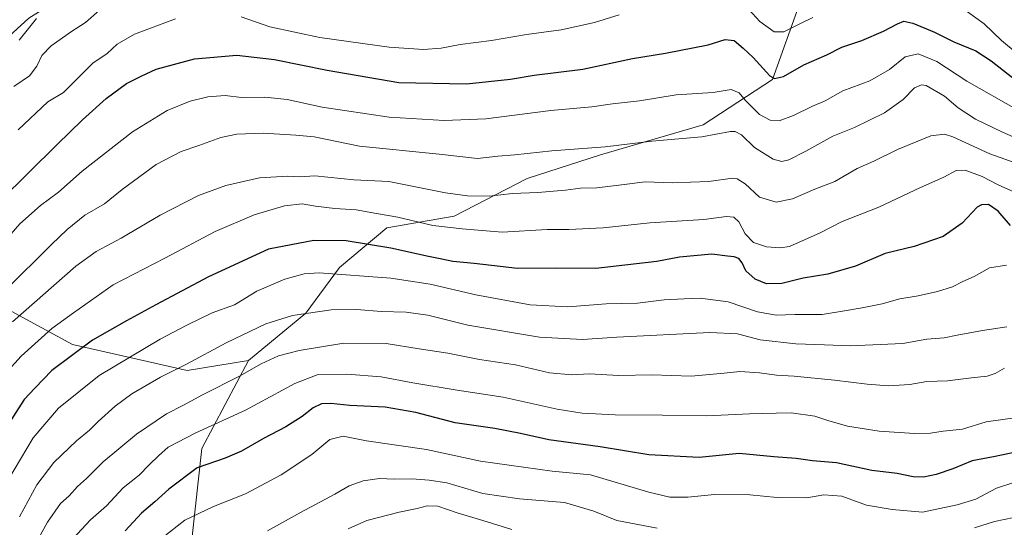
# Model space of a CAD drawing. Units: metres. Extents: x 648532 to 651997, y 4723086 to 4725473.
# Drawn here: x 650488 to 650858, y 4723764 to 4723955 of the extents above; entities that cross this region are included whole.
import ezdxf

# ---------------------------------------------------------------- set-up
doc = ezdxf.new("R2010")
doc.units = ezdxf.units.M
doc.header["$MEASUREMENT"] = 0
for name, color, linetype, lineweight in [('Arbolado forestal CxS', 92, 'Continuous', 0), ('Curva de nivel maestra', 30, 'Continuous', 30), ('Curva de nivel normal', 30, 'Continuous', 0)]:
    doc.layers.add(name, color=color, linetype=linetype, lineweight=lineweight)

msp = doc.modelspace()

# ---------------------------------------------------------------- linework, layer by layer
at = {"layer": 'Arbolado forestal CxS', "color": 92, "linetype": 'Continuous', "lineweight": 0}
for points in [[(650466.1545, 4724116.7543, 1015.0098), (650497.2193, 4724087.9083, 1025.1686), (650514.9705, 4724052.4057, 1036.2931), (650537.1597, 4724025.7785, 1043.7944), (650557.1297, 4723992.4947, 1055.8407), (650562.4195, 4723972.5109, 1062.8715), (650553.7867, 4723972.7119, 1063.4829), (650512.4495, 4723968.9073, 1059.608), (650491.3453, 4723955.6097, 1058.469), (650467.5507, 4723934.0373, 1057.2981)], [(650777.6899, 4724046.6113, 1048.3102), (650779.1115, 4724019.5827, 1053.9891), (650783.5721, 4723992.8021, 1059.5673), (650781.3407, 4723961.5585, 1066.7723), (650770.9302, 4723932.5459, 1074.7426), (650744.9049, 4723915.4365, 1083.0728), (650706.2387, 4723904.2781, 1085.0021), (650678.7263, 4723895.3515, 1087.4388), (650651.2139, 4723881.2169, 1091.9981), (650625.9319, 4723876.7543, 1095.9966), (650608.0865, 4723861.8757, 1103.2074), (650595.4453, 4723844.7659, 1109.2233), (650573.8811, 4723826.9125, 1112.6902)], [(650562.4195, 4723972.5109, 1062.8715), (650553.7867, 4723972.7119, 1063.4829), (650512.4495, 4723968.9073, 1059.608), (650491.3453, 4723955.6097, 1058.469), (650467.5507, 4723934.0373, 1057.2981), (650465.8067, 4723931.5073, 1057.3998)], [(650562.4195, 4723972.5109, 1062.8715), (650553.7867, 4723972.7119, 1063.4829), (650512.4495, 4723968.9073, 1059.608), (650491.3453, 4723955.6097, 1058.469), (650467.5507, 4723934.0373, 1057.2981), (650465.8067, 4723931.5073, 1057.3998)], [(650781.3407, 4723961.5585, 1066.7723), (650770.9302, 4723932.5459, 1074.7426), (650744.9049, 4723915.4365, 1083.0728), (650706.2387, 4723904.2781, 1085.0021), (650678.7263, 4723895.3515, 1087.4388), (650651.2139, 4723881.2169, 1091.9981), (650625.9319, 4723876.7543, 1095.9966), (650608.0865, 4723861.8757, 1103.2074), (650595.4453, 4723844.7659, 1109.2233), (650573.8811, 4723826.9125, 1112.6902), (650550.8297, 4723823.1939, 1109.8142), (650507.7027, 4723832.8651, 1098.3014), (650484.6517, 4723845.5113, 1087.9057)], [(650552.6002, 4723759.6727, 1132.2632), (650556.4023, 4723793.8931, 1122.075), (650573.8811, 4723826.9125, 1112.6902), (650595.4453, 4723844.7659, 1109.2233), (650608.0865, 4723861.8757, 1103.2074), (650625.9319, 4723876.7543, 1095.9966), (650651.2139, 4723881.2169, 1091.9981), (650678.7263, 4723895.3515, 1087.4388), (650706.2387, 4723904.2781, 1085.0021), (650744.9049, 4723915.4365, 1083.0728), (650770.9302, 4723932.5459, 1074.7426), (650781.3407, 4723961.5585, 1066.7723)], [(650467.5507, 4723934.0373, 1057.2981), (650491.3453, 4723955.6097, 1058.469)], [(650465.8067, 4723931.5073, 1057.3998), (650452.6795, 4723912.4637, 1057.8439), (650457.8841, 4723886.4271, 1066.7488), (650484.6517, 4723845.5113, 1087.9057), (650507.7027, 4723832.8651, 1098.3014), (650550.8297, 4723823.1939, 1109.8142), (650573.8811, 4723826.9125, 1112.6902)], [(650465.8067, 4723931.5073, 1057.3998), (650452.6795, 4723912.4637, 1057.8439), (650457.8841, 4723886.4271, 1066.7488), (650484.6517, 4723845.5113, 1087.9057), (650507.7027, 4723832.8651, 1098.3014), (650550.8297, 4723823.1939, 1109.8142), (650573.8811, 4723826.9125, 1112.6902)], [(650484.6517, 4723845.5113, 1087.9057), (650507.7027, 4723832.8651, 1098.3014), (650550.8297, 4723823.1939, 1109.8142), (650573.8811, 4723826.9125, 1112.6902), (650556.4023, 4723793.8931, 1122.075), (650552.6002, 4723759.6727, 1132.2632), (650599.4949, 4723731.7895, 1145.6831), (650599.9049, 4723731.6665, 1145.7931), (650578.6705, 4723710.8709, 1150.219), (650560.7935, 4723708.4053, 1148.8238), (650552.2463, 4723702.1653, 1149.6231), (650528.5403, 4723709.2345, 1138.4873), (650499.8363, 4723722.4827, 1124.9482), (650471.1313, 4723729.1069, 1111.571)], [(650573.8811, 4723826.9125, 1112.6902), (650556.4023, 4723793.8931, 1122.075), (650552.6002, 4723759.6727, 1132.2632), (650599.4949, 4723731.7895, 1145.6831), (650599.9049, 4723731.6665, 1145.7931)], [(650573.8811, 4723826.9125, 1112.6902), (650556.4023, 4723793.8931, 1122.075), (650552.6002, 4723759.6727, 1132.2632), (650599.4949, 4723731.7895, 1145.6831), (650599.9049, 4723731.6665, 1145.7931)]]:
    msp.add_polyline3d(points, dxfattribs=at)
at = {"layer": 'Curva de nivel maestra', "color": 30, "linetype": 'Continuous', "lineweight": 30, "flags": 128}
for points, elevation in [([(650480.47, 4723886.8801), (650501.9, 4723908.0601), (650511.47, 4723917.3801), (650520.39, 4723925.4501), (650528.04, 4723931.0801), (650533.49, 4723933.8301), (650539.22, 4723936.3801), (650553.59, 4723940.3001), (650569.52, 4723941.6601), (650583.64, 4723940.0001), (650603.54, 4723935.9901), (650630.43, 4723931.4401), (650655.91, 4723930.9601), (650672.4, 4723932.6301), (650681.3, 4723934.1101), (650699.68, 4723936.4401), (650718.34, 4723940.4201), (650730.74, 4723942.4201), (650746.77, 4723945.5401), (650753.18, 4723947.5501), (650756.51, 4723947.2501), (650759.99, 4723944.2801), (650763.68, 4723940.8401), (650769.99, 4723933.9501), (650771.74, 4723932.9601), (650775.12, 4723933.6801), (650782.74, 4723938.0501), (650791.41, 4723941.7701), (650797.08, 4723944.6301), (650804.58, 4723947.2201), (650812.76, 4723950.7201), (650817.92, 4723953.5001), (650820.42, 4723954.4601), (650823.79, 4723953.7601), (650831.91, 4723950.2701), (650839.12, 4723946.7101), (650847.47, 4723943.2701), (650853.19, 4723939.5301), (650862.44, 4723932.2201)], 1075), ([(650860.52, 4723877.6601), (650855.82, 4723883.0701), (650852.22, 4723885.5001), (650849.55, 4723885.4401), (650847.97, 4723884.5201), (650842.27, 4723878.4801), (650835.11, 4723873.5701), (650824.22, 4723869.8101), (650813.36, 4723867.1101), (650802.2, 4723862.3801), (650791.77, 4723859.3301), (650782.52, 4723857.8001), (650774.42, 4723855.8601), (650768.66, 4723855.7901), (650764.41, 4723857.4601), (650760.94, 4723860.5801), (650759.52, 4723863.5701), (650758.3, 4723865.2401), (650756.53, 4723865.9001), (650754.03, 4723866.1401), (650748.16, 4723866.9401), (650736.03, 4723865.7601), (650727.47, 4723864.1001), (650704.52, 4723861.5001), (650689.27, 4723861.6001), (650675.08, 4723861.5301), (650658.78, 4723863.4001), (650650.73, 4723864.0801), (650646.64, 4723865.0101), (650641.62, 4723865.9801), (650627.38, 4723869.1701), (650610.6, 4723871.8301), (650598.51, 4723872.0001), (650581.46, 4723868.8001), (650558.89, 4723858.3501), (650539.04, 4723847.8401), (650528.06, 4723841.8601), (650515.25, 4723834.5601), (650499.98, 4723823.2001), (650493.54, 4723816.5301), (650489.52, 4723812.2401), (650481.28, 4723799.2901)], 1100), ([(650866.1, 4723793.2601), (650854.09, 4723790.7401), (650846.09, 4723789.2501), (650838.73, 4723786.2201), (650832.5, 4723784.0201), (650827.72, 4723783.0101), (650823.92, 4723783.1701), (650817.91, 4723784.4201), (650808.28, 4723785.5201), (650795.04, 4723788.4801), (650786, 4723789.1701), (650779.91, 4723790.1201), (650771.48, 4723790.7601), (650758.41, 4723791.9001), (650743.45, 4723790.4101), (650724.42, 4723791.4801), (650706.15, 4723794.4701), (650686.84, 4723797.1501), (650676.19, 4723799.5301), (650666.5, 4723801.3001), (650651.58, 4723803.4801), (650636.84, 4723807.3301), (650625.3, 4723809.3701), (650612.07, 4723810.0101), (650604.88, 4723810.7901), (650601.3, 4723810.5901), (650598.21, 4723809.1801), (650594.07, 4723805.8101), (650587.93, 4723802.0201), (650579.53, 4723797.6301), (650571.27, 4723792.8301), (650565.12, 4723790.2501), (650554.62, 4723786.5301), (650543.89, 4723778.5501), (650538.66, 4723773.7801), (650533.62, 4723769.5201), (650527.49, 4723762.8501)], 1125)]:
    msp.add_lwpolyline(points, dxfattribs=dict(at, elevation=elevation))
at = {"layer": 'Curva de nivel normal', "color": 30, "linetype": 'Continuous', "lineweight": 0, "flags": 128}
for points, elevation in [([(650760.71, 4723960.3201), (650766.25, 4723954.2801), (650771.6, 4723950.3901), (650775.26, 4723950.4501), (650781.71, 4723953.7201), (650786.08, 4723955.7801)], 1070), ([(650485.7, 4723929.9101), (650491.52, 4723933.9201), (650494.33, 4723937.5001), (650496.16, 4723941.5301), (650499.66, 4723945.2001), (650507.39, 4723950.6201), (650512.56, 4723953.9301), (650517.76, 4723958.4301)], 1065), ([(650487.24, 4723913.6401), (650498.47, 4723924.0901), (650504.39, 4723927.5901), (650515.42, 4723938.6901), (650520.71, 4723942.3601), (650524.47, 4723945.7701), (650531.06, 4723949.5901), (650546.44, 4723955.3601)], 1070), ([(650487.66, 4723947.3201), (650494.12, 4723955.5201)], 1060), ([(650571.11, 4723956.1101), (650581.92, 4723952.2701), (650600.79, 4723948.3301), (650626.77, 4723944.6501), (650639.74, 4723943.8601), (650646.38, 4723944.3701), (650653.49, 4723945.6801), (650665.35, 4723947.1401), (650678.41, 4723949.5001), (650691.51, 4723951.2401), (650704.01, 4723953.9301), (650713.32, 4723956.8501)], 1070), ([(650844.29, 4723957.9801), (650850.62, 4723953.4101), (650857.13, 4723947.1301), (650863.02, 4723942.3001)], 1070), ([(650863.45, 4723920.8801), (650844.07, 4723931.8901), (650832.73, 4723939.3301), (650825.79, 4723942.1301), (650820.91, 4723941.0101), (650814.92, 4723936.2401), (650807.62, 4723932.0801), (650797.44, 4723928.2201), (650790.74, 4723924.5101), (650785.74, 4723922.3801), (650778.85, 4723918.9901), (650773.51, 4723916.9401), (650770.08, 4723917.2501), (650766.09, 4723919.3901), (650763.18, 4723922.3001), (650760.82, 4723924.6101), (650758.42, 4723927.5501), (650755.4, 4723928.7501), (650748.66, 4723927.5901), (650734.74, 4723926.7801), (650721.01, 4723924.5201), (650710.82, 4723923.3401), (650703.01, 4723922.2001), (650687.61, 4723920.8501), (650663.21, 4723917.7201), (650647.44, 4723917.1301), (650626.86, 4723918.3201), (650601.66, 4723922.0701), (650588.44, 4723924.9601), (650579.99, 4723925.9001), (650571.25, 4723925.7501), (650565.13, 4723926.5501), (650558.58, 4723926.0401), (650551.97, 4723924.4001), (650543.36, 4723920.8301), (650530.3, 4723912.8701), (650511.41, 4723898.0501), (650502.42, 4723890.1901), (650495.63, 4723885.1901), (650487.94, 4723878.2601), (650481.38, 4723870.7801)], 1080), ([(650866.34, 4723908.8201), (650857.43, 4723912.7501), (650847.32, 4723917.5801), (650840.75, 4723921.9301), (650835.67, 4723926.3201), (650828.73, 4723930.2401), (650826.97, 4723930.5201), (650824.33, 4723929.3401), (650820.09, 4723925.0101), (650813.08, 4723919.9801), (650801.8, 4723914.5101), (650793.63, 4723911.2001), (650783.48, 4723905.5601), (650777.16, 4723902.3001), (650774.42, 4723901.6501), (650771.23, 4723902.6301), (650764.22, 4723907.0001), (650759.35, 4723911.7601), (650756.94, 4723913.0101), (650755.18, 4723912.9401), (650744.41, 4723911.0401), (650725.58, 4723909.3901), (650708.09, 4723907.1701), (650687.97, 4723905.7501), (650674.06, 4723904.2101), (650667.73, 4723903.6701), (650660.07, 4723902.8801), (650645.63, 4723904.4401), (650615.67, 4723907.5201), (650598.55, 4723910.9501), (650591.72, 4723911.6301), (650579.36, 4723912.3301), (650569.57, 4723912.0401), (650563.44, 4723910.6801), (650555.18, 4723907.6901), (650548.54, 4723905.4401), (650539.18, 4723900.5501), (650526.39, 4723891.2001), (650519.69, 4723885.8601), (650512.36, 4723881.5301), (650505.67, 4723876.1901), (650499.78, 4723870.5301), (650482.39, 4723853.2301)], 1085), ([(650862.23, 4723901.2601), (650852.7, 4723904.6101), (650838.75, 4723910.9801), (650835.71, 4723912.0101), (650830.49, 4723911.4001), (650818.02, 4723906.2301), (650809.03, 4723901.8901), (650802.84, 4723899.0301), (650794.45, 4723894.1901), (650786.86, 4723891.3201), (650778.44, 4723887.7201), (650772.3, 4723886.4201), (650766.13, 4723888.2901), (650760.72, 4723893.3601), (650757.74, 4723895.2501), (650755.94, 4723895.4401), (650747.01, 4723894.1301), (650733.23, 4723893.6801), (650723.13, 4723894.0701), (650714.15, 4723892.8801), (650704.93, 4723891.8701), (650698.76, 4723891.7201), (650693.09, 4723890.8901), (650682.76, 4723890.1001), (650673.15, 4723889.7401), (650664.46, 4723888.6901), (650656.25, 4723888.7901), (650647.98, 4723889.9201), (650626.67, 4723894.1301), (650613.46, 4723894.8001), (650598.87, 4723896.2701), (650593.18, 4723895.9901), (650588.73, 4723896.2001), (650578.07, 4723895.5101), (650565.39, 4723892.7501), (650555.08, 4723888.9901), (650540.71, 4723881.5301), (650526.07, 4723872.8601), (650516.65, 4723867.8601), (650509.02, 4723862.4001), (650485.12, 4723841.4001)], 1090), ([(650866.51, 4723888.1201), (650855.89, 4723893.0001), (650849.79, 4723896.0901), (650843.44, 4723898.4801), (650840, 4723898.3201), (650835.4, 4723895.8701), (650826.66, 4723891.9601), (650810.93, 4723884.5201), (650797.12, 4723879.1701), (650788.92, 4723874.8901), (650777.36, 4723869.8001), (650773.94, 4723869.2101), (650768.72, 4723869.6001), (650763.79, 4723871.2401), (650760.71, 4723874.5001), (650758.34, 4723878.9801), (650756.38, 4723880.8301), (650753.72, 4723881.0101), (650745.16, 4723879.8601), (650724.82, 4723878.6101), (650707.34, 4723876.7901), (650694.4, 4723876.1901), (650686.22, 4723876.1201), (650669.31, 4723875.2001), (650654.25, 4723876.3401), (650643.2, 4723877.6501), (650630.07, 4723880.7801), (650622.07, 4723882.2001), (650614.4, 4723883.6001), (650606.4, 4723884.0801), (650599.07, 4723884.8801), (650594.07, 4723885.7401), (650587.4, 4723885.0301), (650576.07, 4723881.6401), (650561.4, 4723875.4301), (650542.39, 4723865.3201), (650523.06, 4723855.3001), (650508.06, 4723844.8801), (650499.89, 4723838.9701), (650488.39, 4723828.5401), (650483.64, 4723823.2801)], 1095), ([(650858.98, 4723862.7801), (650852.63, 4723861.7501), (650846.75, 4723858.4601), (650842.53, 4723856.5501), (650838.68, 4723854.6001), (650833.04, 4723852.8201), (650825.79, 4723851.2301), (650818.91, 4723850.0701), (650812.16, 4723848.2501), (650804.74, 4723846.6501), (650798.06, 4723845.6401), (650789.69, 4723844.2201), (650779.38, 4723844.1401), (650772.36, 4723843.9801), (650765.38, 4723845.2001), (650754.33, 4723848.9901), (650743.72, 4723850.3401), (650737.79, 4723850.1301), (650730.26, 4723849.7501), (650720.26, 4723848.4201), (650708.42, 4723848.2101), (650693.99, 4723847.1101), (650679.82, 4723847.8801), (650659.34, 4723851.5401), (650642.17, 4723855.5601), (650627.4, 4723857.8601), (650600.49, 4723859.8201), (650594.78, 4723859.5501), (650587.52, 4723857.5201), (650577.03, 4723853.0001), (650568.58, 4723847.8601), (650560.24, 4723844.8701), (650550.73, 4723840.1601), (650540.66, 4723834.8801), (650517.72, 4723821.2801), (650502.51, 4723808.9801), (650492.96, 4723797.8601), (650483.44, 4723781.7601)], 1105), ([(650859.11, 4723839.5901), (650849.91, 4723838.1801), (650840.39, 4723836.4401), (650835.5, 4723835.4401), (650828.98, 4723834.8901), (650819.98, 4723833.3601), (650800.16, 4723832.4501), (650790.52, 4723832.8401), (650779.7, 4723833.1401), (650766.36, 4723834.6401), (650757.84, 4723836.9601), (650747.34, 4723837.4101), (650712.41, 4723835.6801), (650699.55, 4723834.8201), (650683.32, 4723835.7101), (650656.39, 4723840.1401), (650641.38, 4723843.9401), (650633.21, 4723845.1101), (650623.8, 4723845.3401), (650614.68, 4723846.1301), (650605.04, 4723845.9001), (650590.44, 4723843.8401), (650580.45, 4723840.7101), (650565.53, 4723833.6101), (650550.62, 4723825.5801), (650540.86, 4723820.6101), (650529.98, 4723814.3401), (650523.72, 4723809.7601), (650517.39, 4723804.0301), (650514.06, 4723800.6701), (650509.27, 4723796.7501), (650500.67, 4723788.5401), (650494.32, 4723780.1801), (650487.82, 4723768.1501)], 1110), ([(650858.22, 4723823.9801), (650854.75, 4723821.9701), (650851.75, 4723821.0701), (650845.75, 4723820.4601), (650836.75, 4723819.3301), (650828.96, 4723819.0601), (650822.64, 4723817.8801), (650814.54, 4723817.3801), (650806.58, 4723818.0301), (650794.24, 4723819.5801), (650779.08, 4723821.0401), (650772.41, 4723821.3701), (650766.08, 4723822.3301), (650758.74, 4723822.7501), (650752.74, 4723822.1001), (650740.42, 4723821.0301), (650725.6, 4723821.5001), (650713.15, 4723821.2701), (650702.06, 4723821.8401), (650695.45, 4723821.5601), (650687.16, 4723822.2801), (650674.3, 4723825.2601), (650660.75, 4723827.2401), (650648.87, 4723829.7001), (650638.08, 4723831.3401), (650625.67, 4723833.3601), (650609.72, 4723833.4001), (650592.92, 4723830.6901), (650585.14, 4723828.6601), (650578.67, 4723825.7101), (650570.56, 4723821.0701), (650556.62, 4723814.0301), (650549.48, 4723810.0701), (650543.11, 4723806.8601), (650531.74, 4723799.1901), (650519.25, 4723788.8501), (650512.94, 4723782.5201), (650509.61, 4723779.5001), (650506.45, 4723776.1001), (650503.2, 4723773.1601), (650498.27, 4723766.1801), (650491.51, 4723753.8501)], 1115), ([(650863.01, 4723805.4501), (650851.26, 4723803.8001), (650842.46, 4723801.1001), (650835.09, 4723800.3001), (650830.42, 4723799.5901), (650824.42, 4723799.4401), (650811.08, 4723800.3201), (650799.18, 4723802.2301), (650791.83, 4723804.3401), (650786.85, 4723805.9601), (650777.94, 4723807.2401), (650772.39, 4723807.1401), (650762.38, 4723806.8301), (650746.29, 4723806.0701), (650729.54, 4723806.3801), (650711.86, 4723806.4401), (650699.35, 4723807.1701), (650689.97, 4723808.6001), (650669.73, 4723813.1901), (650652.41, 4723815.8201), (650635.76, 4723818.5401), (650623.77, 4723820.7601), (650610.85, 4723821.8301), (650599.68, 4723821.5201), (650591.38, 4723818.3301), (650572.73, 4723808.2501), (650554.06, 4723799.7701), (650543.72, 4723794.3201), (650540.06, 4723791.0701), (650536.57, 4723787.6801), (650532.81, 4723783.8301), (650526.77, 4723779.1101), (650520.55, 4723772.2401), (650514.49, 4723767.0701), (650506.22, 4723758.0701)], 1120), ([(650861.29, 4723780.8901), (650855.23, 4723778.8801), (650847.45, 4723774.7701), (650840.43, 4723772.6701), (650827.33, 4723769.8801), (650816.03, 4723770.9301), (650806.27, 4723772.5301), (650797.06, 4723775.9201), (650790.26, 4723776.4101), (650783.82, 4723775.3401), (650772.69, 4723775.4001), (650762.42, 4723776.3701), (650749.19, 4723776.5901), (650739.08, 4723775.5301), (650732.33, 4723775.5601), (650724.47, 4723777.4701), (650702.47, 4723783.9101), (650688.14, 4723785.3701), (650661.1, 4723789.0201), (650640.79, 4723793.4101), (650618.22, 4723796.7001), (650609.45, 4723798.4101), (650604.48, 4723797.2101), (650597.71, 4723791.5701), (650586.13, 4723783.9301), (650572.73, 4723776.7401), (650560.73, 4723772.0101), (650549.94, 4723766.8401), (650538.42, 4723757.8401)], 1130), ([(650727.64, 4723763.8801), (650712.45, 4723766.8201), (650703.74, 4723770.3001), (650692.74, 4723773.5501), (650675.8, 4723774.9801), (650662.01, 4723776.9801), (650648.47, 4723780.9301), (650641.88, 4723781.9601), (650635.34, 4723782.4901), (650628.73, 4723782.3501), (650623.2, 4723782.6001), (650617.07, 4723781.7001), (650611.82, 4723779.8001), (650606.36, 4723776.6601), (650593.48, 4723769.8001), (650581.06, 4723762.9001)], 1135), ([(650672.9, 4723763.3501), (650662.03, 4723766.8101), (650652.35, 4723769.6201), (650645.11, 4723772.1701), (650641.06, 4723772.3301), (650637.38, 4723771.2701), (650630.62, 4723769.9401), (650618.4, 4723766.7801), (650611.4, 4723763.6601)], 1140), ([(650861.75, 4723767.8701), (650854.42, 4723766.3501), (650846.92, 4723764.0501)], 1135)]:
    msp.add_lwpolyline(points, dxfattribs=dict(at, elevation=elevation))

doc.saveas('drawing.dxf')
